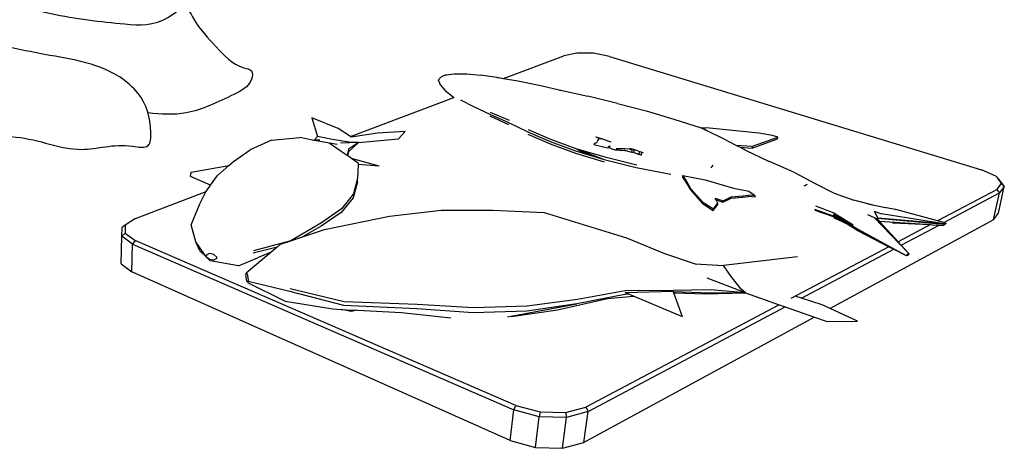
# Model space of a CAD drawing. Units: millimetres. Extents: x -16687 to 39870, y 3428 to 6131.
# Drawn here: x -13353 to -12831, y 3631 to 3858 of the extents above; entities that cross this region are included whole.
import ezdxf

# ---------------------------------------------------------------- set-up
doc = ezdxf.new("R2010")
doc.units = ezdxf.units.MM
doc.header["$LTSCALE"] = 0.5

msp = doc.modelspace()

# ---------------------------------------------------------------- linework, layer by layer
for p, q in [((-13057.3, 3840.12), (-13064.34, 3838.74)), ((-13048.57, 3839.98), (-13057.3, 3840.12)), ((-13040.08, 3838.33), (-13048.57, 3839.98)), ((-13096.24, 3826.63), (-13064.34, 3838.74)), ((-13040.08, 3838.33), (-12842.67, 3778.19)), ((-13130.71, 3825.66), (-13130.67, 3825.87)), ((-13130.71, 3825.48), (-13130.71, 3825.66)), ((-13130.66, 3825.31), (-13130.71, 3825.48)), ((-13130.67, 3825.87), (-13130.58, 3826.08)), ((-13130.66, 3825.31), (-13129.98, 3823.28)), ((-13130.58, 3826.08), (-13130.46, 3826.31)), ((-13130.46, 3826.31), (-13130.29, 3826.54)), ((-13130.29, 3826.54), (-13130.08, 3826.78)), ((-13130.08, 3826.78), (-13129.84, 3827.02)), ((-13129.84, 3827.02), (-13129.56, 3827.25)), ((-13129.56, 3827.25), (-13129.26, 3827.47)), ((-13129.26, 3827.47), (-13128.94, 3827.68)), ((-13128.94, 3827.68), (-13128.6, 3827.87)), ((-13128.6, 3827.87), (-13128.25, 3828.05)), ((-13128.25, 3828.05), (-13127.89, 3828.2)), ((-13127.89, 3828.2), (-13127.53, 3828.34)), ((-13127.53, 3828.34), (-13127.18, 3828.44)), ((-13127.18, 3828.44), (-13126.84, 3828.52)), ((-13126.84, 3828.52), (-13126.52, 3828.57)), ((-13126.52, 3828.57), (-13126.33, 3828.59)), ((-13126.33, 3828.59), (-13122.64, 3829.07)), ((-13122.64, 3829.07), (-13122.1, 3829.11)), ((-13122.1, 3829.11), (-13116.46, 3829.06)), ((-13116.46, 3829.06), (-13115.77, 3829.04)), ((-13115.77, 3829.04), (-13108.46, 3828.42)), ((-13099.87, 3827.21), (-13108.46, 3828.42)), ((-13099.87, 3827.21), (-13098.89, 3827.08)), ((-13098.89, 3827.08), (-13096.24, 3826.63)), ((-13096.24, 3826.63), (-13088.74, 3825.35)), ((-13088.74, 3825.35), (-13077.45, 3823.08)), ((-13129.81, 3823.02), (-13129.98, 3823.28)), ((-13129.81, 3823.02), (-13127.42, 3820.38)), ((-13127.07, 3820.08), (-13127.42, 3820.38)), ((-13127.07, 3820.08), (-13122.95, 3816.9)), ((-13077.45, 3823.08), (-13065.15, 3820.29)), ((-13066.5, 3820.47), (-13065.15, 3820.29)), ((-13065.15, 3820.29), (-13051.5, 3817.22)), ((-13177.49, 3795.79), (-13122.61, 3816.62)), ((-13122.95, 3816.9), (-13122.61, 3816.62)), ((-13122.61, 3816.62), (-13122.52, 3816.65)), ((-13119.18, 3815.37), (-13112.14, 3811.73)), ((-13035.79, 3813.36), (-13051.5, 3817.22)), ((-13112.14, 3811.73), (-13103.59, 3807.71)), ((-13103.36, 3808.75), (-13093.36, 3804.51)), ((-13035.79, 3813.36), (-13020.64, 3809.55)), ((-13020.64, 3809.55), (-13005.87, 3805.11)), ((-13183.93, 3800.11), (-13197.91, 3805.76)), ((-13197.91, 3805.76), (-13195, 3795.85)), ((-13103.59, 3807.71), (-13093.61, 3803.37)), ((-13103.57, 3806.76), (-13093.6, 3802.32)), ((-13093.61, 3803.37), (-13083.43, 3798.3)), ((-13005.87, 3805.11), (-12991.36, 3800.55)), ((-13177.49, 3795.79), (-13183.93, 3800.11)), ((-13148.51, 3798.45), (-13163.22, 3797.66)), ((-13151.93, 3794.6), (-13148.51, 3798.45)), ((-13083.43, 3798.3), (-13071.62, 3793.2)), ((-13083.15, 3799.54), (-13071.32, 3794.51)), ((-12992.27, 3800.77), (-12988.13, 3798.81)), ((-12987.03, 3800.29), (-12991.36, 3800.55)), ((-12991.36, 3800.55), (-12990.95, 3800.42)), ((-12990.95, 3800.42), (-12989.89, 3799.87)), ((-12989.89, 3799.87), (-12988.13, 3798.81)), ((-12988.13, 3798.81), (-12979.76, 3794.84)), ((-12960.8, 3797.69), (-12987.03, 3800.29)), ((-13219.31, 3793.88), (-13230.69, 3788.83)), ((-13219.31, 3793.88), (-13204.4, 3795.26)), ((-13197.58, 3794.01), (-13204.4, 3795.26)), ((-13197.58, 3794.01), (-13196.6, 3794.04)), ((-13184.5, 3791.62), (-13197.58, 3794.01)), ((-13196.6, 3794.04), (-13195, 3795.85)), ((-13196.6, 3794.04), (-13193.74, 3794.11)), ((-13187.01, 3794.22), (-13195, 3795.85)), ((-13177.16, 3792.66), (-13187.01, 3794.22)), ((-13177.12, 3795.54), (-13177.49, 3795.79)), ((-13163.22, 3797.66), (-13177.12, 3795.54)), ((-13173.23, 3792.64), (-13151.93, 3794.6)), ((-13083.42, 3797.19), (-13071.61, 3792.03)), ((-13071.62, 3793.2), (-13058.18, 3788.22)), ((-13071.32, 3794.51), (-13057.85, 3789.57)), ((-13047.33, 3795.68), (-13047.49, 3795.32)), ((-13047.33, 3795.68), (-13043.99, 3794.58)), ((-13046.44, 3793.56), (-13046.92, 3792.49)), ((-13046.34, 3793.83), (-13046.44, 3793.56)), ((-13045.92, 3794.6), (-13046.34, 3793.83)), ((-13043.99, 3794.58), (-13045.92, 3794.6)), ((-13043.99, 3794.58), (-13039.29, 3792.97)), ((-12979.76, 3794.84), (-12973.01, 3791.35)), ((-12964.41, 3789.66), (-12950.9, 3794.59)), ((-12964.25, 3790.66), (-12950.73, 3795.58)), ((-12953.53, 3796.46), (-12960.8, 3797.69)), ((-12950.73, 3795.58), (-12953.53, 3796.46)), ((-12950.9, 3794.59), (-12950.73, 3795.58)), ((-13239.64, 3782.54), (-13230.69, 3788.83)), ((-13182.38, 3787.99), (-13188.82, 3792.26)), ((-13173.23, 3792.64), (-13182.72, 3792.37)), ((-13179.23, 3785.81), (-13182.38, 3787.99)), ((-13178.52, 3789.13), (-13179.23, 3785.81)), ((-13178.62, 3787.78), (-13179.12, 3785.73)), ((-13173.23, 3792.64), (-13178.62, 3787.78)), ((-13173.23, 3792.64), (-13178.52, 3789.13)), ((-13173.23, 3792.64), (-13177.16, 3792.66)), ((-13071.61, 3792.03), (-13058.17, 3787.01)), ((-13058.18, 3788.22), (-13052.88, 3786.83)), ((-13058.18, 3788.22), (-13042.8, 3783.64)), ((-13057.85, 3789.57), (-13042.46, 3785.01)), ((-13057.85, 3789.57), (-13042.8, 3783.64)), ((-13057.85, 3789.57), (-13052.88, 3786.83)), ((-13048.06, 3792.17), (-13048.44, 3791.6)), ((-13048.44, 3791.6), (-13041.12, 3789.93)), ((-13046.92, 3792.49), (-13048.06, 3792.17)), ((-13046.8, 3792.52), (-13046.92, 3792.49)), ((-13041.12, 3789.93), (-13040.23, 3790.09)), ((-13040.73, 3790.61), (-13039.82, 3790.84)), ((-13039.82, 3790.84), (-13040.23, 3790.09)), ((-13040.23, 3790.09), (-13038.79, 3789.39)), ((-13038.79, 3789.39), (-13036.97, 3788.78)), ((-13036.97, 3788.78), (-13033.06, 3788.51)), ((-13030.36, 3788.02), (-13036.97, 3788.78)), ((-13036.58, 3789.5), (-13031.7, 3789.52)), ((-13033.06, 3788.51), (-13032.16, 3788.54)), ((-13032.62, 3789.42), (-13031.7, 3789.52)), ((-13032.16, 3788.54), (-13030.36, 3788.02)), ((-13031.7, 3789.52), (-13027.54, 3789.08)), ((-13030.36, 3788.02), (-13028.45, 3787.48)), ((-13029.51, 3789.65), (-13027.54, 3789.08)), ((-13029.02, 3789.12), (-13028.7, 3789.1)), ((-13028.76, 3788.97), (-13029.02, 3789.12)), ((-13028.7, 3789.1), (-13028.76, 3788.97)), ((-13027.98, 3788.52), (-13028.76, 3788.97)), ((-13028.37, 3787.65), (-13028.45, 3787.48)), ((-13028.36, 3787.69), (-13028.37, 3787.65)), ((-13027.98, 3788.52), (-13028.36, 3787.69)), ((-13028.36, 3787.69), (-13027.43, 3787.38)), ((-13027.54, 3789.08), (-13026.93, 3788.51)), ((-13027.54, 3789.08), (-13025.98, 3788.59)), ((-13026.93, 3788.51), (-13027.38, 3787.51)), ((-13025.98, 3788.59), (-13023.93, 3787.89)), ((-13023.93, 3787.89), (-13024.49, 3786.55)), ((-13023.93, 3787.89), (-13022.84, 3787.52)), ((-12973.01, 3791.35), (-12964.25, 3790.66)), ((-12973.01, 3791.35), (-12970.7, 3790.15)), ((-12970.7, 3790.15), (-12964.41, 3789.66)), ((-12970.7, 3790.15), (-12967.51, 3788.5)), ((-12967.51, 3788.5), (-12955.61, 3782.76)), ((-12964.41, 3789.66), (-12964.25, 3790.66)), ((-13242.02, 3780.49), (-13239.64, 3782.54)), ((-13179.12, 3785.73), (-13179.23, 3785.81)), ((-13176.92, 3784.2), (-13179.12, 3785.73)), ((-13162.33, 3780.14), (-13176.92, 3784.2)), ((-13173.45, 3781.8), (-13176.92, 3784.2)), ((-13058.17, 3787.01), (-13042.81, 3782.4)), ((-13052.88, 3786.83), (-13042.8, 3783.64)), ((-13042.8, 3783.64), (-13025.9, 3779.48)), ((-13042.46, 3785.01), (-13025.57, 3780.86)), ((-13027.38, 3787.51), (-13027.43, 3787.38)), ((-13027.38, 3787.51), (-13026.55, 3787.22)), ((-13026.55, 3787.22), (-13024.49, 3786.55)), ((-13024.49, 3786.55), (-13025.25, 3786.68)), ((-13025.25, 3786.68), (-13025.04, 3786.56)), ((-13025.04, 3786.56), (-13023.43, 3786.07)), ((-13022.84, 3787.52), (-13023.43, 3786.07)), ((-13023.43, 3786.07), (-13023.16, 3785.92)), ((-13022.84, 3787.52), (-13022.24, 3787.26)), ((-12955.61, 3782.76), (-12955.08, 3782.53)), ((-12941.88, 3776.74), (-12955.08, 3782.53)), ((-13261.93, 3776.99), (-13242.02, 3780.49)), ((-13248.04, 3775.27), (-13242.02, 3780.49)), ((-13173.47, 3781.07), (-13173.69, 3773.63)), ((-13173.45, 3781.8), (-13173.47, 3781.07)), ((-13162.33, 3780.14), (-13173.47, 3781.07)), ((-13025.9, 3779.48), (-13007.55, 3775.95)), ((-12986.11, 3779.23), (-12984.99, 3780.59)), ((-12835.03, 3774.82), (-12842.67, 3778.19)), ((-13262.38, 3774.68), (-13261.93, 3776.99)), ((-13251.73, 3770), (-13262.38, 3774.68)), ((-13251.73, 3770), (-13248.04, 3775.27)), ((-13173.69, 3773.63), (-13175.86, 3765.42)), ((-13173.84, 3771.79), (-13173.69, 3773.63)), ((-13001.19, 3774.36), (-13001.13, 3774.75)), ((-13000.29, 3772.86), (-13001.19, 3774.36)), ((-13001.13, 3774.75), (-13001.08, 3775.14)), ((-12999.99, 3773.34), (-13001.08, 3775.14)), ((-13001.08, 3775.14), (-12989.26, 3772.94)), ((-13000.11, 3772.57), (-13000.29, 3772.86)), ((-13000.11, 3772.57), (-12999.99, 3773.34)), ((-13000.11, 3772.57), (-12997.12, 3767.58)), ((-12999.99, 3773.34), (-12997, 3768.35)), ((-12989.26, 3772.94), (-12974.24, 3768.43)), ((-12941.88, 3776.74), (-12930.85, 3770.98)), ((-12835.03, 3774.82), (-12833.89, 3773.49)), ((-12833.89, 3773.49), (-12830.58, 3769.4)), ((-12831.99, 3771.07), (-12833.89, 3773.49)), ((-13291.57, 3752.47), (-13254.02, 3766.73)), ((-13254.22, 3766.45), (-13254.02, 3766.73)), ((-13254.02, 3766.73), (-13251.73, 3770)), ((-13173.84, 3771.79), (-13176.01, 3763.38)), ((-12997.12, 3767.58), (-12997, 3768.35)), ((-12997.12, 3767.58), (-12990.7, 3760.29)), ((-12997, 3768.35), (-12990.58, 3761.08)), ((-12974.24, 3768.43), (-12966.06, 3766.79)), ((-12966.06, 3766.79), (-12963.79, 3765.21)), ((-12936.85, 3769.64), (-12935.98, 3770.14)), ((-12935.98, 3770.14), (-12935.11, 3770.56)), ((-12930.85, 3770.98), (-12920.77, 3765.77)), ((-12834.34, 3767.8), (-12865.96, 3751.09)), ((-12834.34, 3767.8), (-12831.99, 3771.07)), ((-12833.07, 3765.92), (-12834.34, 3767.8)), ((-12833.74, 3755.24), (-12830.58, 3769.4)), ((-12830.58, 3769.4), (-12833.07, 3765.92)), ((-12830.58, 3769.4), (-12831.99, 3771.07)), ((-13257.49, 3760.22), (-13254.22, 3766.45)), ((-13176.01, 3763.38), (-13182.37, 3755.51)), ((-13175.86, 3765.42), (-13182.22, 3757.57)), ((-12983.92, 3763.22), (-12979.79, 3761.82)), ((-12983.4, 3762.22), (-12983.92, 3763.22)), ((-12983.4, 3762.22), (-12979.92, 3761.04)), ((-12982.52, 3760.54), (-12983.4, 3762.22)), ((-12979.92, 3761.04), (-12975.55, 3763.1)), ((-12979.92, 3761.04), (-12979.79, 3761.82)), ((-12979.79, 3761.82), (-12975.42, 3763.88)), ((-12975.55, 3763.1), (-12975.42, 3763.88)), ((-12975.55, 3763.1), (-12969.36, 3763.69)), ((-12975.42, 3763.88), (-12969.23, 3764.47)), ((-12969.36, 3763.69), (-12969.23, 3764.47)), ((-12969.36, 3763.69), (-12966.28, 3763.98)), ((-12969.23, 3764.47), (-12966.15, 3764.76)), ((-12966.28, 3763.98), (-12966.15, 3764.76)), ((-12962.83, 3763.68), (-12966.28, 3763.98)), ((-12962.7, 3764.46), (-12966.15, 3764.76)), ((-12963.79, 3765.21), (-12962.7, 3764.46)), ((-12962.83, 3763.68), (-12962.7, 3764.46)), ((-12920.77, 3765.77), (-12910.43, 3762.19)), ((-12902.99, 3760.24), (-12910.43, 3762.19)), ((-12862.69, 3750.19), (-12833.07, 3765.92)), ((-12836.23, 3751.69), (-12833.07, 3765.92)), ((-13262, 3749.07), (-13257.49, 3760.22)), ((-13182.22, 3757.57), (-13192.91, 3750.08)), ((-13156.77, 3753.69), (-13129.38, 3756.73)), ((-13129.38, 3756.73), (-13101.88, 3756.88)), ((-13101.88, 3756.88), (-13074.7, 3755.5)), ((-12990.7, 3760.29), (-12990.58, 3761.08)), ((-12990.7, 3760.29), (-12984.97, 3756.7)), ((-12990.58, 3761.08), (-12984.84, 3757.49)), ((-12984.97, 3756.7), (-12982.65, 3759.76)), ((-12984.97, 3756.7), (-12984.84, 3757.49)), ((-12984.84, 3757.49), (-12982.52, 3760.54)), ((-12982.65, 3759.76), (-12982.52, 3760.54)), ((-12931.21, 3757.29), (-12921.45, 3753.8)), ((-12931.17, 3756.8), (-12921.39, 3753.39)), ((-12930.76, 3759.06), (-12921.03, 3755.35)), ((-12902.99, 3760.24), (-12899.62, 3759.44)), ((-12900.09, 3759.48), (-12902.99, 3760.24)), ((-12899.68, 3756.25), (-12895.71, 3754.91)), ((-12899.68, 3756.25), (-12897.71, 3752.51)), ((-12899.62, 3759.44), (-12893.59, 3758.25)), ((-12893.59, 3758.25), (-12893.15, 3758.23)), ((-12893.15, 3758.23), (-12888.47, 3757.32)), ((-12888.47, 3757.32), (-12888.14, 3757.24)), ((-12865.96, 3751.09), (-12888.14, 3757.24)), ((-13291.57, 3752.47), (-13296.95, 3748.87)), ((-13182.37, 3755.51), (-13193.04, 3748.25)), ((-13191.3, 3746.48), (-13156.77, 3753.69)), ((-13074.7, 3755.5), (-13030.96, 3742.09)), ((-12836.23, 3751.69), (-12922.94, 3704.62)), ((-12921.45, 3753.8), (-12914.87, 3750.11)), ((-12921.4, 3754.27), (-12914.87, 3750.45)), ((-12921.39, 3753.39), (-12914.75, 3749.84)), ((-12921.26, 3754.79), (-12914.73, 3750.85)), ((-12921.03, 3755.35), (-12914.48, 3751.31)), ((-12917.74, 3751.19), (-12921, 3752.75)), ((-12917.65, 3751.15), (-12917.74, 3751.19)), ((-12914.5, 3749.65), (-12917.65, 3751.15)), ((-12914.48, 3751.31), (-12910.83, 3748.96)), ((-12903.16, 3754.48), (-12899.54, 3752.95)), ((-12899.54, 3752.95), (-12898.13, 3752.29)), ((-12899.54, 3752.95), (-12881.55, 3734.09)), ((-12898.13, 3752.29), (-12897.71, 3752.51)), ((-12897.82, 3751.95), (-12898.13, 3752.29)), ((-12897.71, 3752.51), (-12897.82, 3751.95)), ((-12896.86, 3750.89), (-12897.82, 3751.95)), ((-12897.71, 3752.51), (-12862.89, 3749.43)), ((-12862.7, 3749.52), (-12897.71, 3752.51)), ((-12862.7, 3749.52), (-12895.71, 3754.91)), ((-12862.69, 3750.19), (-12865.96, 3751.09)), ((-12836.23, 3751.69), (-12833.74, 3755.24)), ((-13298.74, 3742.96), (-13298.63, 3747.57)), ((-13296.95, 3748.87), (-13298.63, 3747.57)), ((-13296.95, 3748.87), (-13297.04, 3744.63)), ((-13259.52, 3740.06), (-13262, 3749.07)), ((-13192.91, 3750.08), (-13209.06, 3740.58)), ((-13193.04, 3748.25), (-13202.95, 3742.59)), ((-13202.95, 3742.59), (-13191.3, 3746.48)), ((-12914.87, 3750.45), (-12911.24, 3748.19)), ((-12914.87, 3750.11), (-12911.22, 3747.92)), ((-12914.75, 3749.84), (-12914.5, 3749.65)), ((-12914.73, 3750.85), (-12911.11, 3748.54)), ((-12914.5, 3749.65), (-12912.92, 3748.8)), ((-12912.92, 3748.8), (-12911.06, 3747.73)), ((-12911.24, 3748.19), (-12908.39, 3746.33)), ((-12911.22, 3747.92), (-12910.88, 3747.7)), ((-12911.11, 3748.54), (-12908.25, 3746.67)), ((-12911.06, 3747.73), (-12908.37, 3746.08)), ((-12910.88, 3747.7), (-12910.83, 3747.67)), ((-12910.83, 3747.67), (-12908.37, 3746.08)), ((-12908.39, 3746.33), (-12882.7, 3732.74)), ((-12908.37, 3746.08), (-12908.18, 3745.91)), ((-12908.37, 3746.08), (-12891.81, 3737.42)), ((-12908.25, 3746.67), (-12882.67, 3732.79)), ((-12908.18, 3745.91), (-12891.81, 3737.42)), ((-12896.45, 3750.44), (-12896.86, 3750.89)), ((-12896.86, 3750.89), (-12869.68, 3749.12)), ((-12886.93, 3740), (-12896.45, 3750.44)), ((-12889.97, 3750.02), (-12869.68, 3749.12)), ((-12869.68, 3749.12), (-12886.93, 3740)), ((-12885.26, 3738.2), (-12865.2, 3748.86)), ((-12869.68, 3749.12), (-12868.67, 3749.08)), ((-12868.67, 3749.08), (-12865.2, 3748.86)), ((-12865.2, 3748.86), (-12863.04, 3748.72)), ((-12862.89, 3749.43), (-12863.04, 3748.72)), ((-12862.85, 3748.82), (-12863.04, 3748.72)), ((-12862.89, 3749.43), (-12862.7, 3749.52)), ((-12862.67, 3748.93), (-12862.85, 3748.82)), ((-12862.7, 3749.52), (-12862.52, 3749.61)), ((-12861.8, 3749.87), (-12862.69, 3750.19)), ((-12862.49, 3749.04), (-12862.67, 3748.93)), ((-12862.52, 3749.61), (-12862.35, 3749.68)), ((-12862.32, 3749.15), (-12862.49, 3749.04)), ((-12862.35, 3749.68), (-12862.19, 3749.75)), ((-12862.16, 3749.26), (-12862.32, 3749.15)), ((-12862.19, 3749.75), (-12862.05, 3749.8)), ((-12862.02, 3749.36), (-12862.16, 3749.26)), ((-12862.05, 3749.8), (-12861.91, 3749.85)), ((-12861.89, 3749.46), (-12862.02, 3749.36)), ((-12861.91, 3749.85), (-12861.8, 3749.87)), ((-12861.78, 3749.55), (-12861.89, 3749.46)), ((-12861.8, 3749.87), (-12861.71, 3749.89)), ((-12861.69, 3749.63), (-12861.78, 3749.55)), ((-12861.71, 3749.89), (-12861.64, 3749.89)), ((-12861.63, 3749.71), (-12861.69, 3749.63)), ((-12861.64, 3749.89), (-12861.59, 3749.88)), ((-12861.58, 3749.77), (-12861.63, 3749.71)), ((-12861.59, 3749.88), (-12861.56, 3749.86)), ((-12861.56, 3749.82), (-12861.58, 3749.77)), ((-12861.56, 3749.86), (-12861.56, 3749.82)), ((-13299.1, 3728.3), (-13298.74, 3742.96)), ((-13298.74, 3742.96), (-13297.04, 3744.63)), ((-13293.11, 3738.79), (-13298.74, 3742.96)), ((-13297.04, 3744.63), (-13291.73, 3740.71)), ((-13291.73, 3740.71), (-13293.11, 3738.79)), ((-13089.67, 3653.27), (-13291.73, 3740.71)), ((-13209.06, 3740.58), (-13228.96, 3735.24)), ((-13214.56, 3738.72), (-13209.06, 3740.58)), ((-13209.06, 3740.58), (-13202.95, 3742.59)), ((-13030.96, 3742.09), (-13010.81, 3733.85)), ((-13293.51, 3724.05), (-13293.11, 3738.79)), ((-13293.11, 3738.79), (-13090.86, 3650.89)), ((-13254.38, 3732.55), (-13259.52, 3740.06)), ((-13257.43, 3735.31), (-13259.52, 3740.06)), ((-13253.67, 3731.63), (-13257.43, 3735.31)), ((-13216.31, 3737.25), (-13229.03, 3734.06)), ((-13216.31, 3737.25), (-13219.5, 3734.58)), ((-13214.56, 3738.72), (-13216.31, 3737.25)), ((-12891.81, 3737.42), (-12943.78, 3709.95)), ((-12938.13, 3710.12), (-12889.22, 3736.1)), ((-12891.81, 3737.42), (-12889.22, 3736.1)), ((-12889.22, 3736.1), (-12882.69, 3732.7)), ((-12885.26, 3738.2), (-12886.93, 3740)), ((-12881.55, 3734.09), (-12885.26, 3738.2)), ((-13254.38, 3732.55), (-13253.6, 3733.21)), ((-13253.67, 3731.63), (-13254.38, 3732.55)), ((-13253.67, 3731.63), (-13252, 3729.96)), ((-13252.3, 3730.59), (-13253.67, 3731.63)), ((-13252.16, 3733.75), (-13253.6, 3733.21)), ((-13250.14, 3730.2), (-13252.3, 3730.59)), ((-13249.99, 3733.36), (-13252.16, 3733.75)), ((-13248.46, 3731.16), (-13250.14, 3730.2)), ((-13248.43, 3731.82), (-13249.99, 3733.36)), ((-13248.46, 3731.16), (-13248.43, 3731.82)), ((-13236.87, 3727.24), (-13226.75, 3731.44)), ((-13219.5, 3734.58), (-13232.8, 3723.43)), ((-13219.5, 3734.58), (-13226.75, 3731.44)), ((-13010.81, 3733.85), (-12994.62, 3728.36)), ((-12940.35, 3732.04), (-12979.61, 3727.41)), ((-12882.7, 3732.74), (-12882.67, 3732.79)), ((-12882.69, 3732.7), (-12882.7, 3732.74)), ((-12882.66, 3732.67), (-12882.69, 3732.7)), ((-12882.67, 3732.79), (-12882.63, 3732.86)), ((-12882.61, 3732.66), (-12882.66, 3732.67)), ((-12882.63, 3732.86), (-12882.55, 3732.94)), ((-12882.53, 3732.67), (-12882.61, 3732.66)), ((-12882.55, 3732.94), (-12882.46, 3733.03)), ((-12882.43, 3732.69), (-12882.53, 3732.67)), ((-12882.46, 3733.03), (-12882.34, 3733.13)), ((-12882.31, 3732.72), (-12882.43, 3732.69)), ((-12882.34, 3733.13), (-12882.2, 3733.24)), ((-12882.16, 3732.77), (-12882.31, 3732.72)), ((-12882.2, 3733.24), (-12882.05, 3733.35)), ((-12882, 3732.83), (-12882.16, 3732.77)), ((-12882.05, 3733.35), (-12881.87, 3733.46)), ((-12881.83, 3732.9), (-12882, 3732.83)), ((-12881.87, 3733.46), (-12881.69, 3733.58)), ((-12881.64, 3732.99), (-12881.83, 3732.9)), ((-12881.69, 3733.58), (-12881.5, 3733.7)), ((-12881.45, 3733.08), (-12881.64, 3732.99)), ((-12881.3, 3733.82), (-12881.55, 3734.09)), ((-12881.5, 3733.7), (-12881.3, 3733.82)), ((-12881.3, 3733.82), (-12881.45, 3733.08)), ((-13299.1, 3728.3), (-13293.51, 3724.05)), ((-13236.87, 3727.24), (-13252, 3729.96)), ((-12994.62, 3728.36), (-12979.61, 3727.41)), ((-12994.62, 3728.36), (-12993.94, 3728.13)), ((-12975.43, 3721.56), (-12979.61, 3727.41)), ((-13092.78, 3634.61), (-13293.51, 3724.05)), ((-13233.01, 3722.95), (-13232.8, 3723.43)), ((-13232.9, 3721.56), (-13233.01, 3722.95)), ((-13232.63, 3719.77), (-13232.9, 3721.56)), ((-13232.43, 3723.51), (-13232.8, 3723.43)), ((-13232.14, 3718.44), (-13232.63, 3719.77)), ((-13231.94, 3722.18), (-13232.43, 3723.51)), ((-13231.65, 3719.71), (-13231.94, 3722.18)), ((-13231.69, 3718.92), (-13231.65, 3719.71)), ((-12967.87, 3712.95), (-12988.27, 3720.75)), ((-12970.12, 3714.85), (-12975.43, 3721.56)), ((-13231.69, 3718.92), (-13232.14, 3718.44)), ((-13232.14, 3718.44), (-13212.09, 3708.49)), ((-13209.61, 3713.59), (-13231.69, 3718.92)), ((-13180.86, 3708.21), (-13209.52, 3715)), ((-12986.51, 3714.48), (-13006.21, 3714.25)), ((-12967.87, 3712.95), (-12986.51, 3714.48)), ((-12967.87, 3712.95), (-12970.12, 3714.85)), ((-13181, 3706.33), (-13209.61, 3713.59)), ((-13057.1, 3709.39), (-13083.7, 3705.9)), ((-13067.7, 3704.02), (-13041.05, 3710.01)), ((-13031.95, 3712.11), (-13057.4, 3707.04)), ((-13031.69, 3713.99), (-13057.1, 3709.39)), ((-13041.05, 3710.01), (-13027.26, 3711.13)), ((-13029.86, 3712.23), (-13031.95, 3712.11)), ((-13031.82, 3713.05), (-13006.27, 3713.87)), ((-13029.86, 3712.23), (-13031.82, 3713.05)), ((-13006.21, 3714.25), (-13031.69, 3713.99)), ((-13027.26, 3711.13), (-13029.86, 3712.23)), ((-13001.34, 3700.25), (-13027.26, 3711.13)), ((-13006.13, 3713.49), (-13006.27, 3713.87)), ((-12986.79, 3712.73), (-13006.13, 3713.49)), ((-13005.91, 3712.88), (-13006.13, 3713.49)), ((-13005.91, 3712.88), (-13005.18, 3712.94)), ((-13001.34, 3700.25), (-13005.91, 3712.88)), ((-13005.18, 3712.94), (-12989.59, 3712.45)), ((-12989.59, 3712.45), (-12967.87, 3712.95)), ((-12967.87, 3712.95), (-12986.79, 3712.73)), ((-12967.87, 3712.95), (-12950, 3706.66)), ((-12938.13, 3710.12), (-12941.1, 3711.08)), ((-12927.29, 3706.6), (-12938.13, 3710.12)), ((-13212.09, 3708.49), (-13186.76, 3704.39)), ((-13186.76, 3704.39), (-13182.44, 3704.16)), ((-13179.65, 3703.62), (-13182.44, 3704.16)), ((-13182.44, 3704.16), (-13179.62, 3704.02)), ((-13142.3, 3704.42), (-13181, 3706.33)), ((-13142.09, 3706.71), (-13180.86, 3708.21)), ((-13179.62, 3704.02), (-13179.65, 3703.62)), ((-13179.62, 3704.02), (-13173.68, 3703.71)), ((-13112.43, 3702.41), (-13142.3, 3704.42)), ((-13112.15, 3705.01), (-13142.09, 3706.71)), ((-13083.7, 3705.9), (-13112.15, 3705.01)), ((-13094.23, 3700.17), (-13057.4, 3707.04)), ((-13091.99, 3700.49), (-13067.7, 3704.02)), ((-13057.4, 3707.04), (-13084, 3703.3)), ((-12950, 3706.66), (-13052.62, 3652.41)), ((-13051.41, 3649.96), (-12946.79, 3705.53)), ((-12950, 3706.66), (-12946.79, 3705.53)), ((-12946.79, 3705.53), (-12931.31, 3700.08)), ((-12922.94, 3704.62), (-12927.29, 3706.6)), ((-12908.45, 3698.02), (-12922.94, 3704.62)), ((-13177.18, 3703.13), (-13179.65, 3703.62)), ((-13173.68, 3703.71), (-13177.18, 3703.13)), ((-13173.68, 3703.71), (-13150.49, 3702.49)), ((-13150.49, 3702.49), (-13124.31, 3699.74)), ((-13084, 3703.3), (-13112.43, 3702.41)), ((-12931.31, 3700.08), (-13053.63, 3633.67)), ((-12931.31, 3700.08), (-12924.59, 3697.71)), ((-12924.59, 3697.71), (-12908.45, 3698.02)), ((-13090.86, 3650.89), (-13089.67, 3653.27)), ((-13089.67, 3653.27), (-13076.88, 3649.79)), ((-13063.42, 3649.47), (-13052.62, 3652.41)), ((-13052.62, 3652.41), (-13051.41, 3649.96)), ((-13092.78, 3634.61), (-13090.86, 3650.89)), ((-13077.33, 3647.19), (-13090.86, 3650.89)), ((-13079.37, 3630.86), (-13077.33, 3647.19)), ((-13076.88, 3649.79), (-13077.33, 3647.19)), ((-13062.82, 3646.85), (-13077.33, 3647.19)), ((-13076.88, 3649.79), (-13063.42, 3649.47)), ((-13064.97, 3630.51), (-13062.82, 3646.85)), ((-13063.42, 3649.47), (-13062.82, 3646.85)), ((-13051.41, 3649.96), (-13062.82, 3646.85)), ((-13053.63, 3633.67), (-13051.41, 3649.96)), ((-13092.78, 3634.61), (-13079.37, 3630.86)), ((-13079.37, 3630.86), (-13064.97, 3630.51)), ((-13064.97, 3630.51), (-13053.63, 3633.67))]:
    msp.add_line(p, q)
msp.add_open_spline([(-13409.42, 3887.34), (-13397.7, 3882.02), (-13374.09, 3871.28), (-13336.57, 3859.86), (-13302.31, 3855.83), (-13278.56, 3854.08), (-13264.84, 3866.43), (-13258.59, 3853.47), (-13248.86, 3844.17), (-13239.65, 3832.91), (-13229.02, 3831.41), (-13230.09, 3822.6), (-13244.26, 3815.96), (-13262.13, 3806.86), (-13277.99, 3807.55), (-13284.86, 3808.39)], degree=3, knots=[0, 0, 0, 0, 38.567853, 77.742816, 117.364115, 140.722765, 151.248192, 157.247423, 176.640547, 195.061235, 199.397822, 203.77346, 216.192555, 243.277453, 263.63716, 263.63716, 263.63716, 263.63716])
msp.add_spline([(-13501.66, 3859.55), (-13480.64, 3862.58), (-13454.63, 3862.15), (-13430.98, 3860.09), (-13411.88, 3858.16), (-13394.91, 3852.51), (-13362.08, 3844.03), (-13342.5, 3839.9), (-13300.1, 3827.52), (-13290.09, 3818.61), (-13283.35, 3797.97), (-13284.87, 3791.01), (-13293.14, 3790.8), (-13320.27, 3789.04), (-13354.86, 3795.6), (-13380.25, 3798.66), (-13404.98, 3815.72), (-13428.4, 3816.16), (-13452.48, 3818.78), (-13468.46, 3829.06), (-13488.59, 3834.97), (-13495.16, 3846.78), (-13501.29, 3853.56), (-13501.66, 3859.55)], degree=3)

doc.saveas('drawing.dxf')
